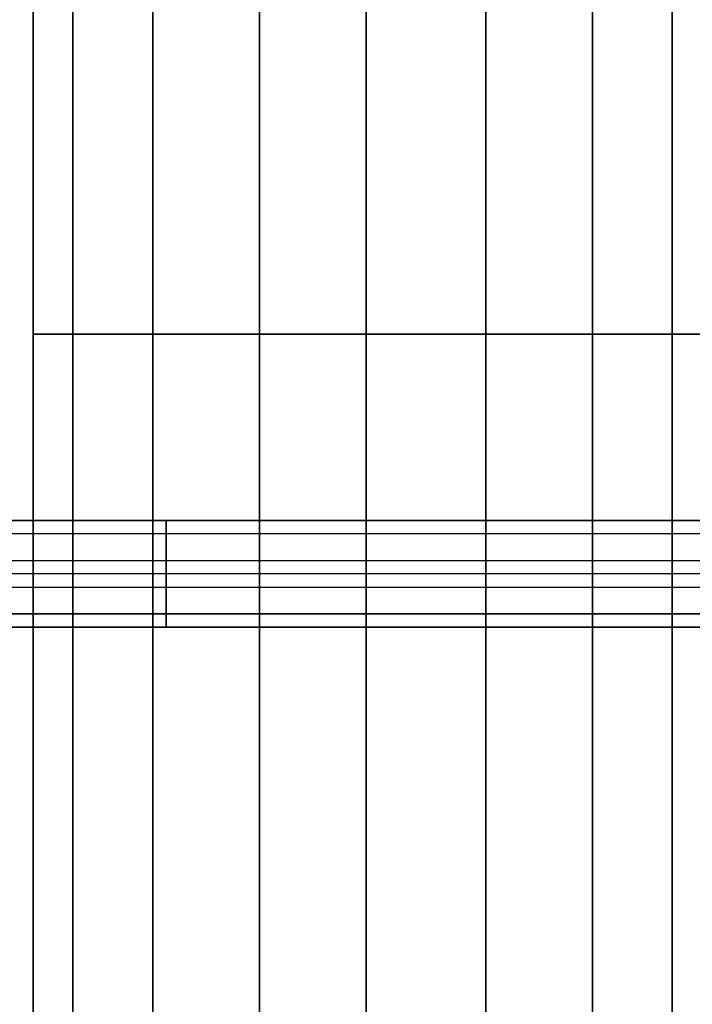
# Model space of a CAD drawing. Units: millimetres. Extents: x 6134 to 12005, y -3812 to 2951.
# Drawn here: x 9720 to 9856, y -2181 to -1981 of the extents above; entities that cross this region are included whole.
import ezdxf

# ---------------------------------------------------------------- set-up
doc = ezdxf.new("R2010")
doc.units = ezdxf.units.MM
doc.layers.add('МАФЫ НАШИ', color=18, linetype='Continuous', lineweight=25)

# ---------------------------------------------------------------- blocks, each defined once
blk = doc.blocks.new('енош7878878')
at = {"layer": 'МАФЫ НАШИ', "color": 7, "lineweight": 25}
for points in [[(9730.85, -1844.96), (9722.74, -1844.96), (9722.74, -2044.91), (9730.85, -2044.91)], [(9722.74, -1844.96), (9722.74, -2044.91), (9722.74, -1844.96), (9730.85, -1844.96), (9730.85, -2044.91), (9722.74, -2044.91)], [(9730.85, -1844.96), (9722.74, -1844.96), (9722.74, -2044.91), (9730.85, -2044.91)], [(9722.74, -1844.96), (9722.74, -2044.91), (9722.74, -1844.96), (9730.85, -1844.96), (9730.85, -2044.91), (9722.74, -2044.91)], [(9747.06, -1844.96), (9730.85, -1844.96), (9730.85, -2044.91), (9747.06, -2044.91)], [(9730.85, -1844.96), (9747.06, -1844.96), (9747.06, -2044.91), (9730.85, -2044.91)], [(9747.06, -1844.96), (9730.85, -1844.96), (9730.85, -2044.91), (9747.06, -2044.91)], [(9730.85, -1844.96), (9747.06, -1844.96), (9747.06, -2044.91), (9730.85, -2044.91)], [(9768.67, -1844.96), (9747.06, -1844.96), (9747.06, -2044.91), (9768.67, -2044.91)], [(9747.06, -1844.96), (9768.67, -1844.96), (9768.67, -2044.91), (9747.06, -2044.91)], [(9768.67, -1844.96), (9747.06, -1844.96), (9747.06, -2044.91), (9768.67, -2044.91)], [(9747.06, -1844.96), (9768.67, -1844.96), (9768.67, -2044.91), (9747.06, -2044.91)], [(9790.29, -1844.96), (9768.67, -1844.96), (9768.67, -2044.91), (9790.29, -2044.91)], [(9768.67, -1844.96), (9790.29, -1844.96), (9790.29, -2044.91), (9768.67, -2044.91)], [(9790.29, -1844.96), (9768.67, -1844.96), (9768.67, -2044.91), (9790.29, -2044.91)], [(9768.67, -1844.96), (9790.29, -1844.96), (9790.29, -2044.91), (9768.67, -2044.91)], [(9790.29, -1844.96), (9814.6, -1844.96), (9814.6, -2044.91), (9790.29, -2044.91)], [(9814.6, -1844.96), (9790.29, -1844.96), (9790.29, -2044.91), (9814.6, -2044.91)], [(9790.29, -1844.96), (9814.6, -1844.96), (9814.6, -2044.91), (9790.29, -2044.91)], [(9814.6, -1844.96), (9790.29, -1844.96), (9790.29, -2044.91), (9814.6, -2044.91)], [(9814.6, -1844.96), (9836.22, -1844.96), (9836.22, -2044.91), (9814.6, -2044.91)], [(9836.22, -1844.96), (9814.6, -1844.96), (9814.6, -2044.91), (9836.22, -2044.91)], [(9814.6, -1844.96), (9836.22, -1844.96), (9836.22, -2044.91), (9814.6, -2044.91)], [(9836.22, -1844.96), (9814.6, -1844.96), (9814.6, -2044.91), (9836.22, -2044.91)], [(9836.22, -1844.96), (9852.43, -1844.96), (9852.43, -2044.91), (9836.22, -2044.91)], [(9852.43, -1844.96), (9836.22, -1844.96), (9836.22, -2044.91), (9852.43, -2044.91)], [(9836.22, -1844.96), (9852.43, -1844.96), (9852.43, -2044.91), (9836.22, -2044.91)], [(9852.43, -1844.96), (9836.22, -1844.96), (9836.22, -2044.91), (9852.43, -2044.91)], [(9852.43, -1844.96), (9860.54, -1844.96), (9860.54, -2044.91), (9852.43, -2044.91)], [(9860.54, -1844.96), (9860.54, -2044.91), (9860.54, -1844.96), (9852.43, -1844.96), (9852.43, -2044.91), (9860.54, -2044.91)], [(9852.43, -1844.96), (9860.54, -1844.96), (9860.54, -2044.91), (9852.43, -2044.91)], [(9860.54, -1844.96), (9860.54, -2044.91), (9860.54, -1844.96), (9852.43, -1844.96), (9852.43, -2044.91), (9860.54, -2044.91)], [(9730.85, -2044.91), (9722.74, -2044.91), (9722.74, -2231.34), (9730.85, -2231.34)], [(9722.74, -2044.91), (9722.74, -2231.34), (9722.74, -2044.91), (9730.85, -2044.91), (9730.85, -2231.34), (9722.74, -2231.34)], [(9730.85, -2044.91), (9722.74, -2044.91), (9722.74, -2231.34), (9730.85, -2231.34)], [(9722.74, -2044.91), (9722.74, -2231.34), (9722.74, -2044.91), (9730.85, -2044.91), (9730.85, -2231.34), (9722.74, -2231.34)], [(9747.06, -2044.91), (9730.85, -2044.91), (9730.85, -2231.34), (9747.06, -2231.34)], [(9730.85, -2044.91), (9747.06, -2044.91), (9747.06, -2231.34), (9730.85, -2231.34)], [(9747.06, -2044.91), (9730.85, -2044.91), (9730.85, -2231.34), (9747.06, -2231.34)], [(9730.85, -2044.91), (9747.06, -2044.91), (9747.06, -2231.34), (9730.85, -2231.34)], [(9768.67, -2044.91), (9747.06, -2044.91), (9747.06, -2231.34), (9768.67, -2231.34)], [(9747.06, -2044.91), (9768.67, -2044.91), (9768.67, -2231.34), (9747.06, -2231.34)], [(9768.67, -2044.91), (9747.06, -2044.91), (9747.06, -2231.34), (9768.67, -2231.34)], [(9747.06, -2044.91), (9768.67, -2044.91), (9768.67, -2231.34), (9747.06, -2231.34)], [(9790.29, -2044.91), (9768.67, -2044.91), (9768.67, -2231.34), (9790.29, -2231.34)], [(9768.67, -2044.91), (9790.29, -2044.91), (9790.29, -2231.34), (9768.67, -2231.34)], [(9790.29, -2044.91), (9768.67, -2044.91), (9768.67, -2231.34), (9790.29, -2231.34)], [(9768.67, -2044.91), (9790.29, -2044.91), (9790.29, -2231.34), (9768.67, -2231.34)], [(9790.29, -2044.91), (9814.6, -2044.91), (9814.6, -2231.34), (9790.29, -2231.34)], [(9814.6, -2044.91), (9790.29, -2044.91), (9790.29, -2231.34), (9814.6, -2231.34)], [(9790.29, -2044.91), (9814.6, -2044.91), (9814.6, -2231.34), (9790.29, -2231.34)], [(9814.6, -2044.91), (9790.29, -2044.91), (9790.29, -2231.34), (9814.6, -2231.34)], [(9814.6, -2044.91), (9836.22, -2044.91), (9836.22, -2231.34), (9814.6, -2231.34)], [(9836.22, -2044.91), (9814.6, -2044.91), (9814.6, -2231.34), (9836.22, -2231.34)], [(9814.6, -2044.91), (9836.22, -2044.91), (9836.22, -2231.34), (9814.6, -2231.34)], [(9836.22, -2044.91), (9814.6, -2044.91), (9814.6, -2231.34), (9836.22, -2231.34)], [(9836.22, -2044.91), (9852.43, -2044.91), (9852.43, -2231.34), (9836.22, -2231.34)], [(9852.43, -2044.91), (9836.22, -2044.91), (9836.22, -2231.34), (9852.43, -2231.34)], [(9836.22, -2044.91), (9852.43, -2044.91), (9852.43, -2231.34), (9836.22, -2231.34)], [(9852.43, -2044.91), (9836.22, -2044.91), (9836.22, -2231.34), (9852.43, -2231.34)], [(9852.43, -2044.91), (9860.54, -2044.91), (9860.54, -2231.34), (9852.43, -2231.34)], [(9860.54, -2044.91), (9860.54, -2231.34), (9860.54, -2044.91), (9852.43, -2044.91), (9852.43, -2231.34), (9860.54, -2231.34)], [(9852.43, -2044.91), (9860.54, -2044.91), (9860.54, -2231.34), (9852.43, -2231.34)], [(9860.54, -2044.91), (9860.54, -2231.34), (9860.54, -2044.91), (9852.43, -2044.91), (9852.43, -2231.34), (9860.54, -2231.34)]]:
    blk.add_lwpolyline(points, close=True, dxfattribs=at)
for points in [[(9584.94, -2096.24), (9749.76, -2096.24), (9749.76, -2101.64), (9584.94, -2101.64), (9749.76, -2101.64), (9584.94, -2101.64)], [(9584.94, -2104.35), (9749.76, -2104.35), (9749.76, -2101.64), (9584.94, -2101.64), (9749.76, -2101.64), (9584.94, -2101.64)], [(9584.94, -2096.24), (9749.76, -2096.24), (9749.76, -2093.54), (9584.94, -2093.54)], [(9584.94, -2090.84), (9749.76, -2090.84), (9749.76, -2085.43), (9584.94, -2085.43)], [(9584.94, -2082.73), (9749.76, -2082.73), (9749.76, -2085.43), (9584.94, -2085.43)], [(9584.94, -2090.84), (9749.76, -2090.84), (9749.76, -2093.54), (9584.94, -2093.54)], [(9584.94, -2090.84), (9749.76, -2090.84), (9749.76, -2085.43), (9584.94, -2085.43)], [(9584.94, -2082.73), (9749.76, -2082.73), (9584.94, -2082.73), (9749.76, -2082.73), (9584.94, -2082.73), (9749.76, -2082.73), (9584.94, -2082.73), (9749.76, -2082.73), (9749.76, -2085.43), (9584.94, -2085.43)], [(9584.94, -2090.84), (9749.76, -2090.84), (9749.76, -2093.54), (9584.94, -2093.54)], [(9584.94, -2096.24), (9749.76, -2096.24), (9749.76, -2101.64), (9584.94, -2101.64)], [(9584.94, -2104.35), (9749.76, -2104.35), (9584.94, -2104.35), (9749.76, -2104.35), (9749.76, -2101.64), (9584.94, -2101.64)], [(9584.94, -2096.24), (9749.76, -2096.24), (9749.76, -2093.54), (9584.94, -2093.54)], [(9584.94, -2096.24), (9749.76, -2096.24), (9749.76, -2101.64), (9584.94, -2101.64), (9749.76, -2101.64), (9584.94, -2101.64)], [(9584.94, -2104.35), (9749.76, -2104.35), (9749.76, -2101.64), (9584.94, -2101.64), (9749.76, -2101.64), (9584.94, -2101.64)], [(9584.94, -2096.24), (9749.76, -2096.24), (9749.76, -2093.54), (9584.94, -2093.54)], [(9584.94, -2090.84), (9749.76, -2090.84), (9749.76, -2085.43), (9584.94, -2085.43)], [(9584.94, -2082.73), (9749.76, -2082.73), (9749.76, -2085.43), (9584.94, -2085.43)], [(9584.94, -2090.84), (9749.76, -2090.84), (9749.76, -2093.54), (9584.94, -2093.54)], [(9584.94, -2090.84), (9749.76, -2090.84), (9749.76, -2085.43), (9584.94, -2085.43)], [(9584.94, -2082.73), (9749.76, -2082.73), (9584.94, -2082.73), (9749.76, -2082.73), (9584.94, -2082.73), (9749.76, -2082.73), (9584.94, -2082.73), (9749.76, -2082.73), (9749.76, -2085.43), (9584.94, -2085.43)], [(9584.94, -2090.84), (9749.76, -2090.84), (9749.76, -2093.54), (9584.94, -2093.54)], [(9584.94, -2096.24), (9749.76, -2096.24), (9749.76, -2101.64), (9584.94, -2101.64)], [(9584.94, -2104.35), (9749.76, -2104.35), (9584.94, -2104.35), (9749.76, -2104.35), (9749.76, -2101.64), (9584.94, -2101.64)], [(9584.94, -2096.24), (9749.76, -2096.24), (9749.76, -2093.54), (9584.94, -2093.54)], [(9914.57, -2093.54), (9749.76, -2093.54), (9749.76, -2096.24), (9914.57, -2096.24)], [(9914.57, -2101.64), (9749.76, -2101.64), (9914.57, -2101.64), (9749.76, -2101.64), (9749.76, -2104.35), (9914.57, -2104.35)], [(9914.57, -2101.64), (9749.76, -2101.64), (9914.57, -2101.64), (9749.76, -2101.64), (9749.76, -2096.24), (9914.57, -2096.24)], [(9914.57, -2093.54), (9749.76, -2093.54), (9749.76, -2090.84), (9914.57, -2090.84)], [(9914.57, -2085.43), (9749.76, -2085.43), (9749.76, -2082.73), (9914.57, -2082.73)], [(9914.57, -2085.43), (9749.76, -2085.43), (9749.76, -2090.84), (9914.57, -2090.84)], [(9914.57, -2093.54), (9749.76, -2093.54), (9749.76, -2090.84), (9914.57, -2090.84)], [(9914.57, -2085.43), (9749.76, -2085.43), (9749.76, -2082.73), (9914.57, -2082.73), (9749.76, -2082.73), (9914.57, -2082.73), (9749.76, -2082.73), (9914.57, -2082.73), (9749.76, -2082.73), (9914.57, -2082.73)], [(9914.57, -2085.43), (9749.76, -2085.43), (9749.76, -2090.84), (9914.57, -2090.84)], [(9914.57, -2093.54), (9749.76, -2093.54), (9749.76, -2096.24), (9914.57, -2096.24)], [(9914.57, -2101.64), (9749.76, -2101.64), (9749.76, -2104.35), (9914.57, -2104.35), (9749.76, -2104.35), (9914.57, -2104.35)], [(9914.57, -2101.64), (9749.76, -2101.64), (9749.76, -2096.24), (9914.57, -2096.24)], [(9914.57, -2093.54), (9749.76, -2093.54), (9749.76, -2096.24), (9914.57, -2096.24)], [(9914.57, -2101.64), (9749.76, -2101.64), (9914.57, -2101.64), (9749.76, -2101.64), (9749.76, -2104.35), (9914.57, -2104.35)], [(9914.57, -2101.64), (9749.76, -2101.64), (9914.57, -2101.64), (9749.76, -2101.64), (9749.76, -2096.24), (9914.57, -2096.24)], [(9914.57, -2093.54), (9749.76, -2093.54), (9749.76, -2090.84), (9914.57, -2090.84)], [(9914.57, -2085.43), (9749.76, -2085.43), (9749.76, -2082.73), (9914.57, -2082.73)], [(9914.57, -2085.43), (9749.76, -2085.43), (9749.76, -2090.84), (9914.57, -2090.84)], [(9914.57, -2093.54), (9749.76, -2093.54), (9749.76, -2090.84), (9914.57, -2090.84)], [(9914.57, -2085.43), (9749.76, -2085.43), (9749.76, -2082.73), (9914.57, -2082.73), (9749.76, -2082.73), (9914.57, -2082.73), (9749.76, -2082.73), (9914.57, -2082.73), (9749.76, -2082.73), (9914.57, -2082.73)], [(9914.57, -2085.43), (9749.76, -2085.43), (9749.76, -2090.84), (9914.57, -2090.84)], [(9914.57, -2093.54), (9749.76, -2093.54), (9749.76, -2096.24), (9914.57, -2096.24)], [(9914.57, -2101.64), (9749.76, -2101.64), (9749.76, -2104.35), (9914.57, -2104.35), (9749.76, -2104.35), (9914.57, -2104.35)], [(9914.57, -2101.64), (9749.76, -2101.64), (9749.76, -2096.24), (9914.57, -2096.24)]]:
    blk.add_lwpolyline(points, dxfattribs=at)
blk.add_spline([(8182.21, -3109.9), (8421.52, -3131.67), (8741.01, -3070.86), (9022.47, -3336.92), (9265.89, -3717.01), (9629.12, -3801.59), (10498.21, -3663.8), (11388.22, -3078.46), (11776.17, -2493.12), (11867.14, -2288.08), (11932.73, -2035.62), (11951.13, -1406.07), (12004.85, -1216.68)], degree=3, dxfattribs=at)

msp = doc.modelspace()

# ---------------------------------------------------------------- block references
at = {"layer": 'МАФЫ НАШИ'}
msp.add_blockref('енош7878878', (0, 0), dxfattribs=at)

doc.saveas('drawing.dxf')
